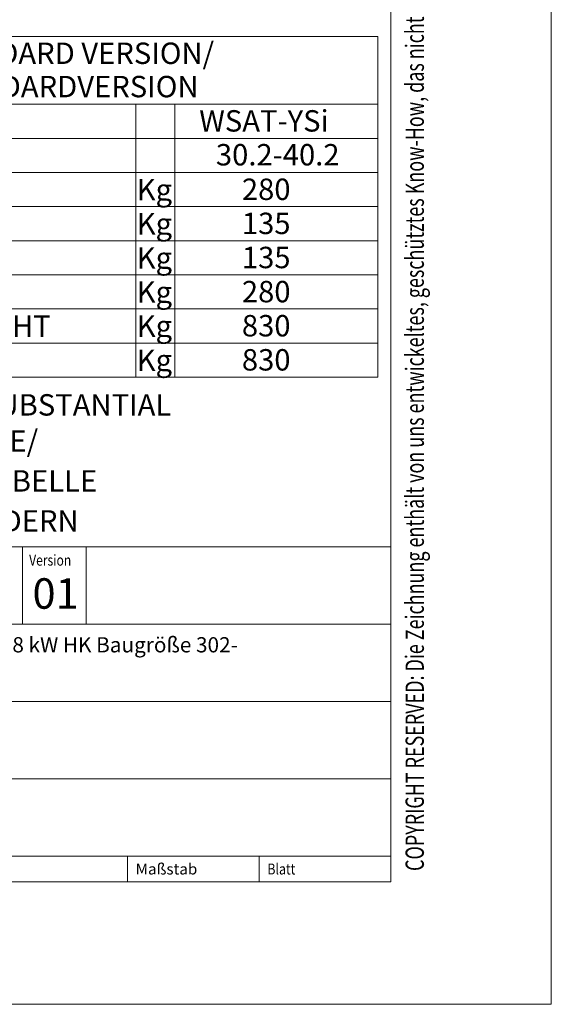
# Model space of a CAD drawing. Units: millimetres. Extents: x -3712 to 7071, y -4490 to 3135.
# Drawn here: x 5830 to 7071, y -4490 to -2190 of the extents above; entities that cross this region are included whole.
import ezdxf
from ezdxf.enums import TextEntityAlignment as Align

# ---------------------------------------------------------------- set-up
doc = ezdxf.new("R2010")
doc.units = ezdxf.units.MM
for name, color, linetype in [('1', 7, 'Continuous'), ('15', 7, 'Continuous'), ('500', 7, 'Continuous'), ('6', 7, 'Continuous'), ('Default', 7, 'Continuous'), ('Predefinito', 7, 'Continuous')]:
    doc.layers.add(name, color=color, linetype=linetype)
doc.styles.add('CONVERTER_11', font='txt.shx', dxfattribs={"width": 0.72})
doc.styles.add('CONVERTER_12', font='txt.shx', dxfattribs={"width": 0.81})
doc.styles.add('CONVERTER_16', font='txt.shx', dxfattribs={"width": 1.019647})
doc.styles.add('CONVERTER_17', font='txt.shx', dxfattribs={"width": 0.829945})
doc.styles.add('SEACAD_Arial', font='arial.ttf')

msp = doc.modelspace()

# ---------------------------------------------------------------- linework, layer by layer
at = {"lineweight": 0}
for p, q in [((7071.3, 3135.3), (7071.3, -4490)), ((4575.4, -2228.5), (6665.8, -2230)), ((6665.8, -2230), (6665.8, -3025.3)), ((6192.2, -2387.9), (6665.8, -2387.9)), ((7071.3, -4490), (-3712, -4490))]:
    msp.add_line(p, q, dxfattribs=at)
at = {"color": 7, "linetype": 'Continuous', "lineweight": 0}
for p, q in [((4575.4, -2387.9), (6665.8, -2387.9)), ((6100.7, -2387.9), (6100.7, -2467.5)), ((6192.2, -2387.9), (6192.2, -3025.3)), ((4575.4, -2467.5), (6665.8, -2467.5)), ((6100.7, -2467.5), (6100.7, -2547.2)), ((4575.4, -2547.2), (6665.8, -2547.2)), ((6100.7, -2547.2), (6100.7, -2706.6)), ((4578.3, -2626.9), (6665.8, -2626.9)), ((4575.4, -2706.6), (6665.8, -2706.6)), ((6100.7, -2706.6), (6100.7, -2786.2)), ((4575.4, -2786.2), (6665.8, -2786.2)), ((6100.7, -2786.2), (6100.7, -2865.9)), ((4575.4, -2865.9), (6665.8, -2865.9)), ((6100.7, -2865.9), (6100.7, -2945.6)), ((4575.4, -2945.6), (6665.8, -2945.6)), ((6100.7, -2945.6), (6100.7, -3025.3)), ((4575.4, -3025.3), (6665.8, -3025.3))]:
    msp.add_line(p, q, dxfattribs=at)
at = {"layer": '1', "color": 7, "linetype": 'Continuous', "lineweight": 0}
for p, q in [((6696.6, -4204), (6696.6, 2978.3)), ((6696.6, -3421.5), (4064.2, -3421.5)), ((6696.6, -3602.1), (4848.8, -3602.1)), ((6696.6, -4204), (-3223.2, -4204)), ((6696.6, -4204), (4064.2, -4204))]:
    msp.add_line(p, q, dxfattribs=at)
at = {"layer": '1', "color": 0, "linetype": 'Continuous', "lineweight": 0}
for p, q in [((5836, -3422.3), (5836, -3602.9)), ((5985.1, -3421.5), (5985.1, -3602.9)), ((6696.6, -4143.8), (4064.2, -4143.8)), ((6081.3, -4143.8), (6081.3, -4203.2))]:
    msp.add_line(p, q, dxfattribs=at)
at = {"layer": '500', "color": 0, "linetype": 'Continuous', "lineweight": 0}
for p, q in [((5466, -3782.7), (6696.6, -3782.7)), ((5466, -3963.2), (6696.6, -3963.2))]:
    msp.add_line(p, q, dxfattribs=at)
at = {"layer": '6', "color": 0, "linetype": 'Continuous', "lineweight": 0}
msp.add_line((6388.9, -4143.8), (6388.9, -4203.2), dxfattribs=at)

# ---------------------------------------------------------------- texts
at = {"color": 7, "linetype": 'Continuous', "lineweight": 0, "style": 'SEACAD_Arial'}
for s, p in [('WSAT-YSi', (6248.9, -2401.7)), ('30.2-40.2', (6287.9, -2480.8)), ('Kg', (6103, -2562.5)), ('280', (6348.6, -2561.5)), ('Kg', (6103, -2642.1)), ('135', (6348.6, -2641.1)), ('Kg', (6103, -2721.8)), ('135', (6348.6, -2720.8)), ('Kg', (6103, -2801.5)), ('280', (6348.6, -2800.5)), ('OPERATING WEIGHT/ BETRIEBSGEWICHT', (4595.4, -2881.1)), ('Kg', (6103, -2881.1)), ('830', (6348.6, -2880.1)), ('Kg', (6103, -2960.8)), ('830', (6348.6, -2959.8))]:
    msp.add_text(s, height=50, dxfattribs=at).set_placement(p, align=Align.TOP_LEFT)
at = {"lineweight": 0}
for s, height, p in [('01', 71.14, (5859.6, -3566.1)), ('KaClima L 22-98 kW HK Baugröße 302-', 35.572, (5477.8, -3668.1))]:
    msp.add_text(s, height=height, dxfattribs=at).set_placement(p)
at = {"layer": '1', "color": 0, "lineweight": 0, "style": 'CONVERTER_11', "width": 0.72}
msp.add_text('COPYRIGHT RESERVED: Die Zeichnung enthält von uns entwickeltes, geschütztes Know-How, das nicht ohne unsere schriftliche Zustimmung Dritten, insbesondere Mitbewerbern, zugänglich gemacht werden darf. Zuwiderhandlungen verpflichten zu Schadenersatz.', height=42.6925, rotation=90, dxfattribs=at).set_placement((6773.6, -4178.5))
at = {"layer": '1', "color": 0, "lineweight": 0, "style": 'CONVERTER_12', "width": 0.81}
msp.add_text('Version', height=25.61, dxfattribs=at).set_placement((5851.7, -3465.5))
at = {"layer": '15', "color": 0, "lineweight": 0}
for s, style, width, p in [('Maßstab', 'CONVERTER_16', 1.019647, (6100.4, -4186.8)), ('Blatt', 'CONVERTER_17', 0.829945, (6408, -4186.8))]:
    msp.add_text(s, height=25.61, dxfattribs=dict(at, style=style, width=width)).set_placement(p)
at = {"layer": 'Default', "color": 7, "linetype": 'Continuous', "lineweight": 0, "style": 'SEACAD_Arial'}
for s, p in [('WEIGHT DISTRIBUTION STANDARD VERSION/', (4852.7, -2243.8)), ('GEWICHTSVERTEILUNG STANDARDVERSION', (4849.8, -2321.6))]:
    msp.add_text(s, height=50, dxfattribs=at).set_placement(p, align=Align.TOP_LEFT)
at = {"layer": 'Predefinito', "color": 7, "lineweight": 0}
for s, p in [('OPTIONAL ACCESORIES MAY RESULT IN A SUBSTANTIAL', (4413.4, -3115)), ('VARIATION OF THE WEIGHTS SHOW IN TABLE/', (4416.4, -3199.2)), ('OPTIONALES ZUBEHÖR KANN DIE IN DER TABELLE', (4413.4, -3292.6)), ('ANGEBENEN GEWICHTE ERHEBLICH VERÄNDERN', (4416.7, -3386))]:
    msp.add_text(s, height=50, dxfattribs=at).set_placement(p)

doc.saveas('drawing.dxf')
